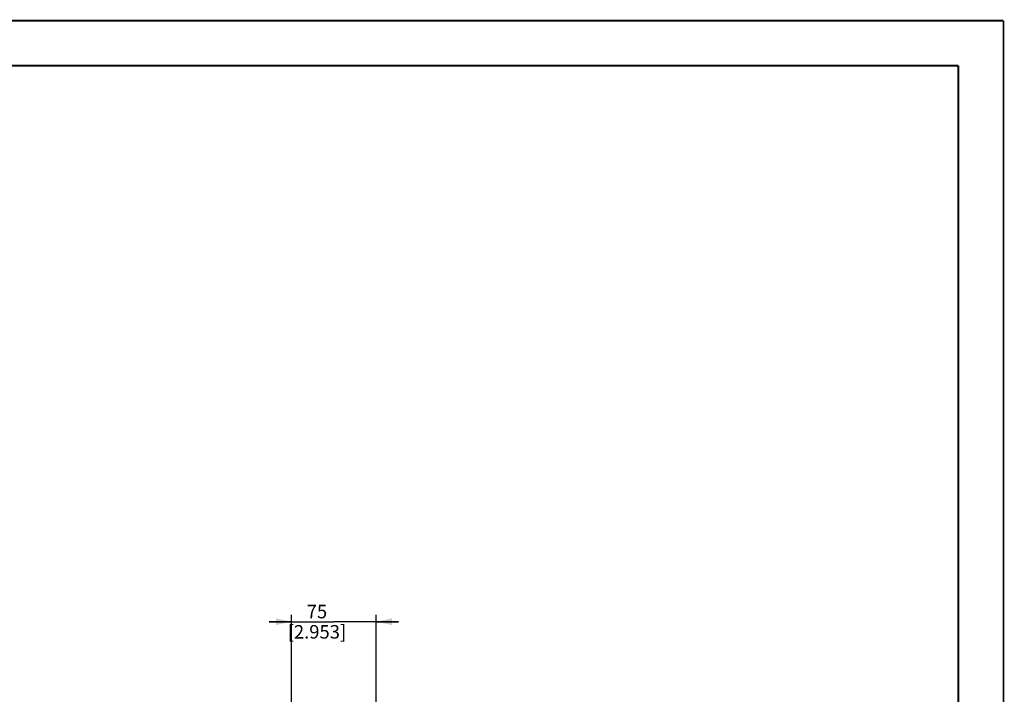
# Model space of a CAD drawing. Units: millimetres. Extents: x 0 to 594, y 0 to 420.
# Drawn here: x 376 to 594, y 270 to 420 of the extents above; entities that cross this region are included whole.
import ezdxf

# ---------------------------------------------------------------- set-up
doc = ezdxf.new("R2010")
doc.units = ezdxf.units.MM
doc.header["$LTSCALE"] = 32.67
doc.layers.get('0').update_dxf_attribs({"linetype": 'CONTINUOUS'})
doc.styles.get("Standard").update_dxf_attribs({"font": 'txt', "width": 0.5})
doc.dimstyles.new('DIMSTYLE_2', dxfattribs={"dimtxt": 3, "dimasz": 3.5, "dimexe": 0.18, "dimexo": 0.0625, "dimgap": 0.09, "dimtad": 1, "dimlfac": 4, "dimdsep": 46, "dimtxsty": 'Standard', "dimblk": '_FILLED', "dimblk1": '_FILLED', "dimblk2": '_FILLED', "dimcen": 0.09, "dimclrt": 5, "dimadec": 0, "dimazin": 0, "dimtp": 0.5, "dimtm": 0.5, "dimtfac": 1, "dimtofl": 0, "dimtmove": 0, "dimatfit": 3, "dimldrblk": '_FILLED', "dimfxl": 1, "dimtolj": 1, "dimarcsym": 0})

# ---------------------------------------------------------------- blocks, each defined once
blk = doc.blocks.new('_FILLED')
at = {"color": 0, "linetype": 'ByBlock'}
blk.add_solid([(0, 0), (-1, 0.214), (-1, -0.214)], dxfattribs=at)
blk = doc.blocks.new('*D14')
at = {"color": 2, "linetype": 'Continuous'}
for p, q in [((435.99, 286.61), (430.99, 286.61)), ((430.99, 286.61), (445.36, 286.61)), ((435.99, 233.57), (435.99, 288.11)), ((459.74, 286.61), (445.36, 286.61)), ((454.74, 233.57), (454.74, 288.11)), ((454.74, 286.61), (459.74, 286.61))]:
    blk.add_line(p, q, dxfattribs=at)
at = {"color": 2, "linetype": 'Continuous', "xscale": 3.5, "yscale": 3.5, "zscale": 3.5}
blk.add_blockref('_FILLED', (435.99, 286.61), dxfattribs=at)
at = {"color": 2, "linetype": 'Continuous', "xscale": 3.5, "yscale": 3.5, "zscale": 3.5, "rotation": 180}
blk.add_blockref('_FILLED', (454.74, 286.61), dxfattribs=at)
at = {"color": 5, "linetype": 'Continuous', "insert": (441.61, 290.36), "char_height": 3, "width": 10.5, "attachment_point": 2, "line_spacing_factor": 0.9}
blk.add_mtext('75\\P[2.953]', dxfattribs=at)

msp = doc.modelspace()

# ---------------------------------------------------------------- linework, layer by layer
at = {"color": 3, "linetype": 'Continuous', "const_width": 0.4}
for points in [[(0, 420), (594, 420)], [(594, 0), (594, 420)], [(24, 410), (584, 410)], [(584, 10), (584, 410)]]:
    msp.add_lwpolyline(points, dxfattribs=at)

# ---------------------------------------------------------------- dimensions: what is measured, and where the dimension line sits
at = {"color": 2, "linetype": 'Continuous'}
dim = msp.add_linear_dim(base=(454.7352, 286.6127), p1=(435.9852, 233.5715), p2=(454.7352, 233.5715), dimstyle='DIMSTYLE_2', dxfattribs=at)
dim.commit()
dim.dimension.update_dxf_attribs({"geometry": '*D14', "text_midpoint": (443.8602, 286.6127), "dimtype": 160})

doc.saveas('drawing.dxf')
